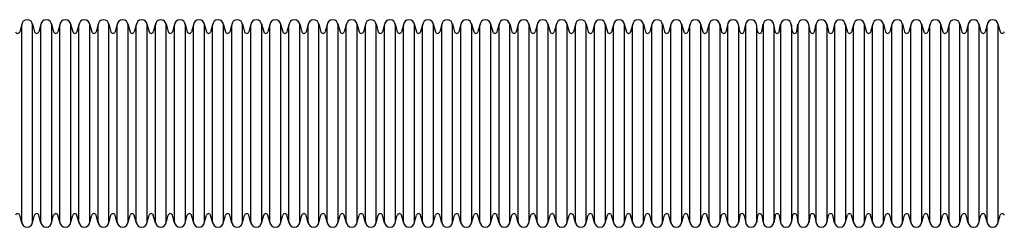
# Model space of a CAD drawing. Extents: x 59 to 615, y 29 to 222.
# Drawn here: x 232 to 412, y 182 to 220 of the extents above; entities that cross this region are included whole.
import ezdxf

# ---------------------------------------------------------------- set-up
doc = ezdxf.new("R2010")
doc.units = 0
doc.layers.add('1外形線', color=3, linetype='CONTINUOUS')

msp = doc.modelspace()

# ---------------------------------------------------------------- linework, layer by layer
at = {"layer": '1外形線'}
for p, q in [((231.97, 219.53), (231.57, 218.06)), ((231.94, 183.27), (231.94, 219.27)), ((233.9, 219.53), (234.3, 218.06)), ((233.94, 183.27), (233.94, 219.27)), ((235.47, 219.53), (235.07, 218.06)), ((235.44, 183.27), (235.44, 219.27)), ((237.4, 219.53), (237.8, 218.06)), ((237.44, 183.27), (237.44, 219.27)), ((238.97, 219.53), (238.57, 218.06)), ((238.94, 183.27), (238.94, 219.27)), ((240.9, 219.53), (241.3, 218.06)), ((240.94, 183.27), (240.94, 219.27)), ((242.47, 219.53), (242.07, 218.06)), ((242.44, 183.27), (242.44, 219.27)), ((244.4, 219.53), (244.8, 218.06)), ((244.44, 183.27), (244.44, 219.27)), ((245.97, 219.53), (245.57, 218.06)), ((245.94, 183.27), (245.94, 219.27)), ((247.9, 219.53), (248.3, 218.06)), ((247.94, 183.27), (247.94, 219.27)), ((249.47, 219.53), (249.07, 218.06)), ((249.44, 183.27), (249.44, 219.27)), ((251.4, 219.53), (251.8, 218.06)), ((251.44, 183.27), (251.44, 219.27)), ((252.97, 219.53), (252.57, 218.06)), ((252.94, 183.27), (252.94, 219.27)), ((254.9, 219.53), (255.3, 218.06)), ((254.94, 183.27), (254.94, 219.27)), ((256.47, 219.53), (256.07, 218.06)), ((256.44, 183.27), (256.44, 219.27)), ((258.4, 219.53), (258.8, 218.06)), ((258.44, 183.27), (258.44, 219.27)), ((259.97, 219.53), (259.57, 218.06)), ((259.94, 183.27), (259.94, 219.27)), ((261.9, 219.53), (262.3, 218.06)), ((261.94, 183.27), (261.94, 219.27)), ((263.47, 219.53), (263.07, 218.06)), ((263.44, 183.27), (263.44, 219.27)), ((265.4, 219.53), (265.8, 218.06)), ((265.44, 183.27), (265.44, 219.27)), ((266.97, 219.53), (266.57, 218.06)), ((266.94, 183.27), (266.94, 219.27)), ((268.9, 219.53), (269.3, 218.06)), ((268.94, 183.27), (268.94, 219.27)), ((270.47, 219.53), (270.07, 218.06)), ((270.44, 183.27), (270.44, 219.27)), ((272.4, 219.53), (272.8, 218.06)), ((272.44, 183.27), (272.44, 219.27)), ((273.97, 219.53), (273.57, 218.06)), ((273.94, 183.27), (273.94, 219.27)), ((275.9, 219.53), (276.3, 218.06)), ((275.94, 183.27), (275.94, 219.27)), ((277.47, 219.53), (277.07, 218.06)), ((277.44, 183.27), (277.44, 219.27)), ((279.4, 219.53), (279.8, 218.06)), ((279.44, 183.27), (279.44, 219.27)), ((280.97, 219.53), (280.57, 218.06)), ((280.94, 183.27), (280.94, 219.27)), ((282.9, 219.53), (283.3, 218.06)), ((282.94, 183.27), (282.94, 219.27)), ((284.47, 219.53), (284.07, 218.06)), ((284.44, 183.27), (284.44, 219.27)), ((286.4, 219.53), (286.8, 218.06)), ((286.44, 183.27), (286.44, 219.27)), ((287.97, 219.53), (287.57, 218.06)), ((287.94, 183.27), (287.94, 219.27)), ((289.9, 219.53), (290.3, 218.06)), ((289.94, 183.27), (289.94, 219.27)), ((291.47, 219.53), (291.07, 218.06)), ((291.44, 183.27), (291.44, 219.27)), ((293.4, 219.53), (293.8, 218.06)), ((293.44, 183.27), (293.44, 219.27)), ((294.97, 219.53), (294.57, 218.06)), ((294.94, 183.27), (294.94, 219.27)), ((296.9, 219.53), (297.3, 218.06)), ((296.94, 183.27), (296.94, 219.27)), ((298.47, 219.53), (298.07, 218.06)), ((298.44, 183.27), (298.44, 219.27)), ((300.4, 219.53), (300.8, 218.06)), ((300.44, 183.27), (300.44, 219.27)), ((301.97, 219.53), (301.57, 218.06)), ((301.94, 183.27), (301.94, 219.27)), ((303.9, 219.53), (304.3, 218.06)), ((303.94, 183.27), (303.94, 219.27)), ((305.47, 219.53), (305.07, 218.06)), ((305.44, 183.27), (305.44, 219.27)), ((307.4, 219.53), (307.8, 218.06)), ((307.44, 183.27), (307.44, 219.27)), ((308.97, 219.53), (308.57, 218.06)), ((308.94, 183.27), (308.94, 219.27)), ((310.9, 219.53), (311.3, 218.06)), ((310.94, 183.27), (310.94, 219.27)), ((312.47, 219.53), (312.07, 218.06)), ((312.44, 183.27), (312.44, 219.27)), ((314.4, 219.53), (314.8, 218.06)), ((314.44, 183.27), (314.44, 219.27)), ((315.97, 219.53), (315.57, 218.06)), ((315.94, 183.27), (315.94, 219.27)), ((317.9, 219.53), (318.3, 218.06)), ((317.94, 183.27), (317.94, 219.27)), ((319.47, 219.53), (319.07, 218.06)), ((319.44, 183.27), (319.44, 219.27)), ((321.4, 219.53), (321.8, 218.06)), ((321.44, 183.27), (321.44, 219.27)), ((322.97, 219.53), (322.57, 218.06)), ((322.94, 183.27), (322.94, 219.27)), ((324.9, 219.53), (325.3, 218.06)), ((324.94, 183.27), (324.94, 219.27)), ((326.47, 219.53), (326.07, 218.06)), ((326.44, 183.27), (326.44, 219.27)), ((328.4, 219.53), (328.8, 218.06)), ((328.44, 183.27), (328.44, 219.27)), ((329.97, 219.53), (329.57, 218.06)), ((329.94, 183.27), (329.94, 219.27)), ((331.9, 219.53), (332.3, 218.06)), ((331.94, 183.27), (331.94, 219.27)), ((333.47, 219.53), (333.07, 218.06)), ((333.44, 183.27), (333.44, 219.27)), ((335.4, 219.53), (335.8, 218.06)), ((335.44, 183.27), (335.44, 219.27)), ((336.97, 219.53), (336.57, 218.06)), ((336.94, 183.27), (336.94, 219.27)), ((338.9, 219.53), (339.3, 218.06)), ((338.94, 183.27), (338.94, 219.27)), ((340.47, 219.53), (340.07, 218.06)), ((340.44, 183.27), (340.44, 219.27)), ((342.4, 219.53), (342.8, 218.06)), ((342.44, 183.27), (342.44, 219.27)), ((343.97, 219.53), (343.57, 218.06)), ((343.94, 183.27), (343.94, 219.27)), ((345.9, 219.53), (346.3, 218.06)), ((345.94, 183.27), (345.94, 219.27)), ((347.47, 219.53), (347.07, 218.06)), ((347.44, 183.27), (347.44, 219.27)), ((349.4, 219.53), (349.8, 218.06)), ((349.44, 183.27), (349.44, 219.27)), ((350.97, 219.53), (350.57, 218.06)), ((350.94, 183.27), (350.94, 219.27)), ((352.9, 219.53), (353.3, 218.06)), ((352.94, 183.27), (352.94, 219.27)), ((354.47, 219.53), (354.07, 218.06)), ((354.44, 183.27), (354.44, 219.27)), ((356.4, 219.53), (356.8, 218.06)), ((356.44, 183.27), (356.44, 219.27)), ((357.97, 219.53), (357.57, 218.06)), ((357.94, 183.27), (357.94, 219.27)), ((359.91, 219.5), (360.25, 218.07)), ((359.94, 219.27), (359.94, 183.27)), ((361.36, 219.5), (361.03, 218.07)), ((361.34, 219.27), (361.34, 183.27)), ((363.59, 218.09), (363.32, 219.46)), ((363.34, 219.27), (363.34, 183.27)), ((364.38, 218.09), (364.66, 219.46)), ((364.64, 219.27), (364.64, 183.27)), ((366.84, 218.1), (366.62, 219.43)), ((366.64, 219.27), (366.64, 183.27)), ((367.63, 218.1), (367.85, 219.43)), ((367.84, 219.27), (367.84, 183.27)), ((370.04, 218.1), (369.82, 219.43)), ((369.84, 219.27), (369.84, 183.27)), ((370.83, 218.1), (371.05, 219.43)), ((371.04, 219.27), (371.04, 183.27)), ((373.24, 218.1), (373.02, 219.43)), ((373.04, 219.27), (373.04, 183.27)), ((374.03, 218.1), (374.25, 219.43)), ((374.24, 219.27), (374.24, 183.27)), ((376.49, 218.09), (376.22, 219.46)), ((376.24, 219.27), (376.24, 183.27)), ((377.28, 218.09), (377.56, 219.46)), ((377.54, 219.27), (377.54, 183.27)), ((379.51, 219.5), (379.85, 218.07)), ((379.54, 219.27), (379.54, 183.27)), ((380.96, 219.5), (380.63, 218.07)), ((380.94, 219.27), (380.94, 183.27)), ((382.9, 219.53), (383.3, 218.06)), ((382.94, 219.27), (382.94, 183.27)), ((384.47, 219.53), (384.07, 218.06)), ((384.44, 183.27), (384.44, 219.27)), ((386.4, 219.53), (386.8, 218.06)), ((386.44, 183.27), (386.44, 219.27)), ((387.97, 219.53), (387.57, 218.06)), ((387.94, 183.27), (387.94, 219.27)), ((389.9, 219.53), (390.3, 218.06)), ((389.94, 183.27), (389.94, 219.27)), ((391.47, 219.53), (391.07, 218.06)), ((391.44, 183.27), (391.44, 219.27)), ((393.4, 219.53), (393.8, 218.06)), ((393.44, 183.27), (393.44, 219.27)), ((394.97, 219.53), (394.57, 218.06)), ((394.94, 183.27), (394.94, 219.27)), ((396.9, 219.53), (397.3, 218.06)), ((396.94, 183.27), (396.94, 219.27)), ((398.47, 219.53), (398.07, 218.06)), ((398.44, 183.27), (398.44, 219.27)), ((400.4, 219.53), (400.8, 218.06)), ((400.44, 183.27), (400.44, 219.27)), ((401.97, 219.53), (401.57, 218.06)), ((401.94, 183.27), (401.94, 219.27)), ((403.9, 219.53), (404.3, 218.06)), ((403.94, 183.27), (403.94, 219.27)), ((405.47, 219.53), (405.07, 218.06)), ((405.44, 183.27), (405.44, 219.27)), ((407.4, 219.53), (407.8, 218.06)), ((407.44, 183.27), (407.44, 219.27)), ((408.97, 219.53), (408.57, 218.06)), ((408.94, 183.27), (408.94, 219.27)), ((410.9, 219.53), (411.3, 218.06)), ((410.94, 183.27), (410.94, 219.27)), ((231.97, 183), (231.57, 184.47)), ((233.9, 183), (234.3, 184.47)), ((235.47, 183), (235.07, 184.47)), ((237.4, 183), (237.8, 184.47)), ((238.97, 183), (238.57, 184.47)), ((240.9, 183), (241.3, 184.47)), ((242.47, 183), (242.07, 184.47)), ((244.4, 183), (244.8, 184.47)), ((245.97, 183), (245.57, 184.47)), ((247.9, 183), (248.3, 184.47)), ((249.47, 183), (249.07, 184.47)), ((251.4, 183), (251.8, 184.47)), ((252.97, 183), (252.57, 184.47)), ((254.9, 183), (255.3, 184.47)), ((256.47, 183), (256.07, 184.47)), ((258.4, 183), (258.8, 184.47)), ((259.97, 183), (259.57, 184.47)), ((261.9, 183), (262.3, 184.47)), ((263.47, 183), (263.07, 184.47)), ((265.4, 183), (265.8, 184.47)), ((266.97, 183), (266.57, 184.47)), ((268.9, 183), (269.3, 184.47)), ((270.47, 183), (270.07, 184.47)), ((272.4, 183), (272.8, 184.47)), ((273.97, 183), (273.57, 184.47)), ((275.9, 183), (276.3, 184.47)), ((277.47, 183), (277.07, 184.47)), ((279.4, 183), (279.8, 184.47)), ((280.97, 183), (280.57, 184.47)), ((282.9, 183), (283.3, 184.47)), ((284.47, 183), (284.07, 184.47)), ((286.4, 183), (286.8, 184.47)), ((287.97, 183), (287.57, 184.47)), ((289.9, 183), (290.3, 184.47)), ((291.47, 183), (291.07, 184.47)), ((293.4, 183), (293.8, 184.47)), ((294.97, 183), (294.57, 184.47)), ((296.9, 183), (297.3, 184.47)), ((298.47, 183), (298.07, 184.47)), ((300.4, 183), (300.8, 184.47)), ((301.97, 183), (301.57, 184.47)), ((303.9, 183), (304.3, 184.47)), ((305.47, 183), (305.07, 184.47)), ((307.4, 183), (307.8, 184.47)), ((308.97, 183), (308.57, 184.47)), ((310.9, 183), (311.3, 184.47)), ((312.47, 183), (312.07, 184.47)), ((314.4, 183), (314.8, 184.47)), ((315.97, 183), (315.57, 184.47)), ((317.9, 183), (318.3, 184.47)), ((319.47, 183), (319.07, 184.47)), ((321.4, 183), (321.8, 184.47)), ((322.97, 183), (322.57, 184.47)), ((324.9, 183), (325.3, 184.47)), ((326.47, 183), (326.07, 184.47)), ((328.4, 183), (328.8, 184.47)), ((329.97, 183), (329.57, 184.47)), ((331.9, 183), (332.3, 184.47)), ((333.47, 183), (333.07, 184.47)), ((335.4, 183), (335.8, 184.47)), ((336.97, 183), (336.57, 184.47)), ((338.9, 183), (339.3, 184.47)), ((340.47, 183), (340.07, 184.47)), ((342.4, 183), (342.8, 184.47)), ((343.97, 183), (343.57, 184.47)), ((345.9, 183), (346.3, 184.47)), ((347.47, 183), (347.07, 184.47)), ((349.4, 183), (349.8, 184.47)), ((350.97, 183), (350.57, 184.47)), ((352.9, 183), (353.3, 184.47)), ((354.47, 183), (354.07, 184.47)), ((356.4, 183), (356.8, 184.47)), ((357.97, 183), (357.57, 184.47)), ((359.91, 183.04), (360.25, 184.46)), ((361.36, 183.04), (361.03, 184.46)), ((363.59, 184.45), (363.32, 183.07)), ((364.38, 184.45), (364.66, 183.07)), ((366.84, 184.43), (366.62, 183.1)), ((367.63, 184.43), (367.85, 183.1)), ((370.04, 184.43), (369.82, 183.1)), ((370.83, 184.43), (371.05, 183.1)), ((373.24, 184.43), (373.02, 183.1)), ((374.03, 184.43), (374.25, 183.1)), ((376.49, 184.45), (376.22, 183.07)), ((377.28, 184.45), (377.56, 183.07)), ((379.51, 183.04), (379.85, 184.46)), ((380.96, 183.04), (380.63, 184.46)), ((382.9, 183), (383.3, 184.47)), ((384.47, 183), (384.07, 184.47)), ((386.4, 183), (386.8, 184.47)), ((387.97, 183), (387.57, 184.47)), ((389.9, 183), (390.3, 184.47)), ((391.47, 183), (391.07, 184.47)), ((393.4, 183), (393.8, 184.47)), ((394.97, 183), (394.57, 184.47)), ((396.9, 183), (397.3, 184.47)), ((398.47, 183), (398.07, 184.47)), ((400.4, 183), (400.8, 184.47)), ((401.97, 183), (401.57, 184.47)), ((403.9, 183), (404.3, 184.47)), ((405.47, 183), (405.07, 184.47)), ((407.4, 183), (407.8, 184.47)), ((408.97, 183), (408.57, 184.47)), ((410.9, 183), (411.3, 184.47))]:
    msp.add_line(p, q, dxfattribs=at)
for centre, radius, start, end in [((232.94, 219.27), 1, 0, 180), ((236.44, 219.27), 1, 0, 180), ((239.94, 219.27), 1, 0, 180), ((243.44, 219.27), 1, 0, 180), ((246.94, 219.27), 1, 0, 180), ((250.44, 219.27), 1, 0, 180), ((253.94, 219.27), 1, 0, 180), ((257.44, 219.27), 1, 0, 180), ((260.94, 219.27), 1, 0, 180), ((264.44, 219.27), 1, 0, 180), ((267.94, 219.27), 1, 0, 180), ((271.44, 219.27), 1, 0, 180), ((274.94, 219.27), 1, 0, 180), ((278.44, 219.27), 1, 0, 180), ((281.94, 219.27), 1, 0, 180), ((285.44, 219.27), 1, 0, 180), ((288.94, 219.27), 1, 0, 180), ((292.44, 219.27), 1, 0, 180), ((295.94, 219.27), 1, 0, 180), ((299.44, 219.27), 1, 0, 180), ((302.94, 219.27), 1, 0, 180), ((306.44, 219.27), 1, 0, 180), ((309.94, 219.27), 1, 0, 180), ((313.44, 219.27), 1, 0, 180), ((316.94, 219.27), 1, 0, 180), ((320.44, 219.27), 1, 0, 180), ((323.94, 219.27), 1, 0, 180), ((327.44, 219.27), 1, 0, 180), ((330.94, 219.27), 1, 0, 180), ((334.44, 219.27), 1, 0, 180), ((337.94, 219.27), 1, 0, 180), ((341.44, 219.27), 1, 0, 180), ((344.94, 219.27), 1, 0, 180), ((348.44, 219.27), 1, 0, 180), ((351.94, 219.27), 1, 0, 180), ((355.44, 219.27), 1, 0, 180), ((358.94, 219.27), 1, 0, 180), ((362.34, 219.27), 1, 0, 180), ((365.64, 219.27), 1, 0, 180), ((368.84, 219.27), 1, 0, 180), ((372.04, 219.27), 1, 0, 180), ((375.24, 219.27), 1, 0, 180), ((378.54, 219.27), 1, 0, 180), ((381.94, 219.27), 1, 0, 180), ((385.44, 219.27), 1, 0, 180), ((388.94, 219.27), 1, 0, 180), ((392.44, 219.27), 1, 0, 180), ((395.94, 219.27), 1, 0, 180), ((399.44, 219.27), 1, 0, 180), ((402.94, 219.27), 1, 0, 180), ((406.44, 219.27), 1, 0, 180), ((409.94, 219.27), 1, 0, 180), ((231.19, 218.17), 0.4, 195.214, 344.786), ((234.69, 218.17), 0.4, 195.214, 344.786), ((238.19, 218.17), 0.4, 195.214, 344.786), ((241.69, 218.17), 0.4, 195.214, 344.786), ((245.19, 218.17), 0.4, 195.214, 344.786), ((248.69, 218.17), 0.4, 195.214, 344.786), ((252.19, 218.17), 0.4, 195.214, 344.786), ((255.69, 218.17), 0.4, 195.214, 344.786), ((259.19, 218.17), 0.4, 195.214, 344.786), ((262.69, 218.17), 0.4, 195.214, 344.786), ((266.19, 218.17), 0.4, 195.214, 344.786), ((269.69, 218.17), 0.4, 195.214, 344.786), ((273.19, 218.17), 0.4, 195.214, 344.786), ((276.69, 218.17), 0.4, 195.214, 344.786), ((280.19, 218.17), 0.4, 195.214, 344.786), ((283.69, 218.17), 0.4, 195.214, 344.786), ((287.19, 218.17), 0.4, 195.214, 344.786), ((290.69, 218.17), 0.4, 195.214, 344.786), ((294.19, 218.17), 0.4, 195.214, 344.786), ((297.69, 218.17), 0.4, 195.214, 344.786), ((301.19, 218.17), 0.4, 195.214, 344.786), ((304.69, 218.17), 0.4, 195.214, 344.786), ((308.19, 218.17), 0.4, 195.214, 344.786), ((311.69, 218.17), 0.4, 195.214, 344.786), ((315.19, 218.17), 0.4, 195.214, 344.786), ((318.69, 218.17), 0.4, 195.214, 344.786), ((322.19, 218.17), 0.4, 195.214, 344.786), ((325.69, 218.17), 0.4, 195.214, 344.786), ((329.19, 218.17), 0.4, 195.214, 344.786), ((332.69, 218.17), 0.4, 195.214, 344.786), ((336.19, 218.17), 0.4, 195.214, 344.786), ((339.69, 218.17), 0.4, 195.214, 344.786), ((343.19, 218.17), 0.4, 195.214, 344.786), ((346.69, 218.17), 0.4, 195.214, 344.786), ((350.19, 218.17), 0.4, 195.214, 344.786), ((353.69, 218.17), 0.4, 195.214, 344.786), ((357.19, 218.17), 0.4, 195.214, 344.786), ((360.64, 218.17), 0.4, 193.3529, 346.6471), ((363.99, 218.17), 0.4, 191.401, 348.599), ((367.24, 218.17), 0.4, 189.3513, 350.6487), ((370.44, 218.17), 0.4, 189.3513, 350.6487), ((373.64, 218.17), 0.4, 189.3513, 350.6487), ((376.89, 218.17), 0.4, 191.401, 348.599), ((380.24, 218.17), 0.4, 193.3529, 346.6471), ((383.69, 218.17), 0.4, 195.214, 344.786), ((387.19, 218.17), 0.4, 195.214, 344.786), ((390.69, 218.17), 0.4, 195.214, 344.786), ((394.19, 218.17), 0.4, 195.214, 344.786), ((397.69, 218.17), 0.4, 195.214, 344.786), ((401.19, 218.17), 0.4, 195.214, 344.786), ((404.69, 218.17), 0.4, 195.214, 344.786), ((408.19, 218.17), 0.4, 195.214, 344.786), ((411.69, 218.17), 0.4, 195.214, 344.786), ((231.19, 184.37), 0.4, 15.214, 164.786), ((234.69, 184.37), 0.4, 15.214, 164.786), ((238.19, 184.37), 0.4, 15.214, 164.786), ((241.69, 184.37), 0.4, 15.214, 164.786), ((245.19, 184.37), 0.4, 15.214, 164.786), ((248.69, 184.37), 0.4, 15.214, 164.786), ((252.19, 184.37), 0.4, 15.214, 164.786), ((255.69, 184.37), 0.4, 15.214, 164.786), ((259.19, 184.37), 0.4, 15.214, 164.786), ((262.69, 184.37), 0.4, 15.214, 164.786), ((266.19, 184.37), 0.4, 15.214, 164.786), ((269.69, 184.37), 0.4, 15.214, 164.786), ((273.19, 184.37), 0.4, 15.214, 164.786), ((276.69, 184.37), 0.4, 15.214, 164.786), ((280.19, 184.37), 0.4, 15.214, 164.786), ((283.69, 184.37), 0.4, 15.214, 164.786), ((287.19, 184.37), 0.4, 15.214, 164.786), ((290.69, 184.37), 0.4, 15.214, 164.786), ((294.19, 184.37), 0.4, 15.214, 164.786), ((297.69, 184.37), 0.4, 15.214, 164.786), ((301.19, 184.37), 0.4, 15.214, 164.786), ((304.69, 184.37), 0.4, 15.214, 164.786), ((308.19, 184.37), 0.4, 15.214, 164.786), ((311.69, 184.37), 0.4, 15.214, 164.786), ((315.19, 184.37), 0.4, 15.214, 164.786), ((318.69, 184.37), 0.4, 15.214, 164.786), ((322.19, 184.37), 0.4, 15.214, 164.786), ((325.69, 184.37), 0.4, 15.214, 164.786), ((329.19, 184.37), 0.4, 15.214, 164.786), ((332.69, 184.37), 0.4, 15.214, 164.786), ((336.19, 184.37), 0.4, 15.214, 164.786), ((339.69, 184.37), 0.4, 15.214, 164.786), ((343.19, 184.37), 0.4, 15.214, 164.786), ((346.69, 184.37), 0.4, 15.214, 164.786), ((350.19, 184.37), 0.4, 15.214, 164.786), ((353.69, 184.37), 0.4, 15.214, 164.786), ((357.19, 184.37), 0.4, 15.214, 164.786), ((360.64, 184.37), 0.4, 13.3529, 166.6471), ((363.99, 184.37), 0.4, 11.401, 168.599), ((367.24, 184.37), 0.4, 9.3513, 170.6487), ((370.44, 184.37), 0.4, 9.3513, 170.6487), ((373.64, 184.37), 0.4, 9.3513, 170.6487), ((376.89, 184.37), 0.4, 11.401, 168.599), ((380.24, 184.37), 0.4, 13.3529, 166.6471), ((383.69, 184.37), 0.4, 15.214, 164.786), ((387.19, 184.37), 0.4, 15.214, 164.786), ((390.69, 184.37), 0.4, 15.214, 164.786), ((394.19, 184.37), 0.4, 15.214, 164.786), ((397.69, 184.37), 0.4, 15.214, 164.786), ((401.19, 184.37), 0.4, 15.214, 164.786), ((404.69, 184.37), 0.4, 15.214, 164.786), ((408.19, 184.37), 0.4, 15.214, 164.786), ((411.69, 184.37), 0.4, 15.214, 164.786), ((232.94, 183.27), 1, 180, 0), ((236.44, 183.27), 1, 180, 0), ((239.94, 183.27), 1, 180, 0), ((243.44, 183.27), 1, 180, 0), ((246.94, 183.27), 1, 180, 0), ((250.44, 183.27), 1, 180, 0), ((253.94, 183.27), 1, 180, 0), ((257.44, 183.27), 1, 180, 0), ((260.94, 183.27), 1, 180, 0), ((264.44, 183.27), 1, 180, 0), ((267.94, 183.27), 1, 180, 0), ((271.44, 183.27), 1, 180, 0), ((274.94, 183.27), 1, 180, 0), ((278.44, 183.27), 1, 180, 0), ((281.94, 183.27), 1, 180, 0), ((285.44, 183.27), 1, 180, 0), ((288.94, 183.27), 1, 180, 0), ((292.44, 183.27), 1, 180, 0), ((295.94, 183.27), 1, 180, 0), ((299.44, 183.27), 1, 180, 0), ((302.94, 183.27), 1, 180, 0), ((306.44, 183.27), 1, 180, 0), ((309.94, 183.27), 1, 180, 0), ((313.44, 183.27), 1, 180, 0), ((316.94, 183.27), 1, 180, 0), ((320.44, 183.27), 1, 180, 0), ((323.94, 183.27), 1, 180, 0), ((327.44, 183.27), 1, 180, 0), ((330.94, 183.27), 1, 180, 0), ((334.44, 183.27), 1, 180, 0), ((337.94, 183.27), 1, 180, 0), ((341.44, 183.27), 1, 180, 0), ((344.94, 183.27), 1, 180, 0), ((348.44, 183.27), 1, 180, 0), ((351.94, 183.27), 1, 180, 0), ((355.44, 183.27), 1, 180, 0), ((358.94, 183.27), 1, 180, 0), ((362.34, 183.27), 1, 180, 0), ((365.64, 183.27), 1, 180, 0), ((368.84, 183.27), 1, 180, 0), ((372.04, 183.27), 1, 180, 0), ((375.24, 183.27), 1, 180, 0), ((378.54, 183.27), 1, 180, 0), ((381.94, 183.27), 1, 180, 0), ((385.44, 183.27), 1, 180, 0), ((388.94, 183.27), 1, 180, 0), ((392.44, 183.27), 1, 180, 0), ((395.94, 183.27), 1, 180, 0), ((399.44, 183.27), 1, 180, 0), ((402.94, 183.27), 1, 180, 0), ((406.44, 183.27), 1, 180, 0), ((409.94, 183.27), 1, 180, 0)]:
    msp.add_arc(centre, radius, start, end, dxfattribs=at)

doc.saveas('drawing.dxf')
